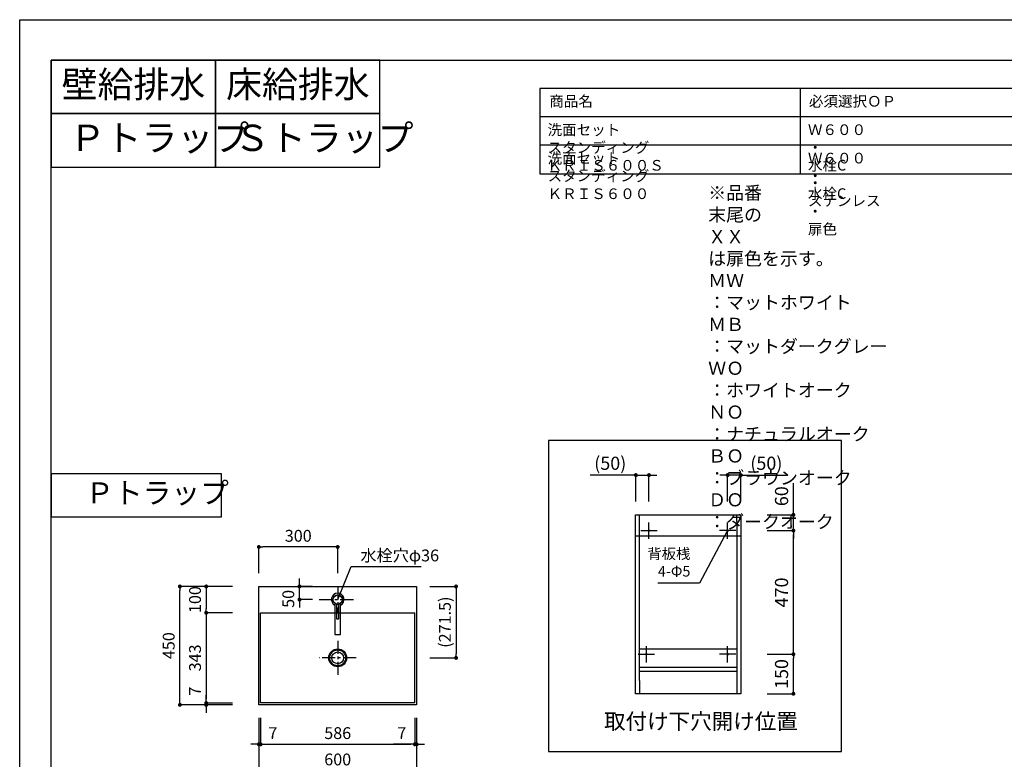
# Model space of a CAD drawing. Extents: x -59840 to 7275, y 35614 to 140526.
# Drawn here: x -59840 to -56096, y 137672 to 140483 of the extents above; entities that cross this region are included whole.
import ezdxf

# ---------------------------------------------------------------- set-up
doc = ezdxf.new("R2010")
doc.units = 0
doc.header["$LTSCALE"] = 80
doc.header["$MEASUREMENT"] = 0
doc.header["$PDSIZE"] = -5
doc.linetypes.add('CENTER', pattern=[2, 1.25, -0.25, 0.25, -0.25])
doc.layers.get('0').update_dxf_attribs({"linetype": 'CONTINUOUS'})
doc.layers.get('DEFPOINTS').update_dxf_attribs({"linetype": 'CONTINUOUS'})
for name, color, linetype in [('1', 7, 'CONTINUOUS'), ('2HOJOSEN', 21, 'CONTINUOUS'), ('仕様_品番', 7, 'CONTINUOUS'), ('図枠', 7, 'CONTINUOUS')]:
    doc.layers.add(name, color=color, linetype=linetype)
doc.styles.add('MEIRYO_UI', font='meiryo.ttc', dxfattribs={"bigfont": 'Meiryo UI'})
doc.styles.get("Standard").update_dxf_attribs({"font": 'txt.shx', "bigfont": 'extfont.shx'})
doc.styles.add('TATENAGA', font='txt.shx', dxfattribs={"width": 0.8, "bigfont": 'extfont'})
doc.dimstyles.new('DIMSHORT', dxfattribs={"dimtxt": 50, "dimasz": 15, "dimexe": 0, "dimexo": 0, "dimgap": 20, "dimtad": 1, "dimtxsty": 'TATENAGA', "dimblk1": 'DOT', "dimblk2": 'DOT', "dimsah": 1, "dimcen": 0.09, "dimazin": 3, "dimtfac": 1, "dimtofl": 0, "dimtmove": 0, "dimatfit": 3, "dimtolj": 1, "dimtzin": 0})
doc.dimstyles.get("Standard").update_dxf_attribs({"dimscale": 0, "dimtxt": 50, "dimasz": 15, "dimexe": 0, "dimexo": 0, "dimgap": 20, "dimtad": 1, "dimtxsty": 'STANDARD', "dimblk1": 'DOT', "dimblk2": 'DOT', "dimsah": 1, "dimcen": 0.09, "dimazin": 3, "dimtfac": 1, "dimtmove": 0, "dimatfit": 3, "dimtolj": 1, "dimtzin": 0})

# ---------------------------------------------------------------- blocks, each defined once
blk = doc.blocks.new('DOT')
at = {"layer": '1', "color": 0, "linetype": 'BYBLOCK'}
blk.add_line((-0.5, 0), (-1, 0), dxfattribs=at)
at = {"layer": '1', "color": 0, "linetype": 'BYBLOCK', "const_width": 0.5}
blk.add_lwpolyline([(-0.25, 0, 1), (0.25, 0, 1)], format="xyb", close=True, dxfattribs=at)
blk = doc.blocks.new('*D27278')
at = {"layer": '1', "color": 0, "linetype": 'CONTINUOUS'}
for p, q in [((-58930.6, 137829.1), (-58930.6, 137629.1)), ((-58330.6, 137829.1), (-58330.6, 137629.1)), ((-58915.6, 137629.1), (-58345.6, 137629.1))]:
    blk.add_line(p, q, dxfattribs=at)
at = {"layer": 'DEFPOINTS', "color": 0}
for p in [(-58930.6, 137829.1), (-58330.6, 137829.1), (-58330.6, 137629.1)]:
    blk.add_point(p, dxfattribs=at)
at = {"layer": '1', "color": 0, "xscale": 15, "yscale": 15, "zscale": 15, "rotation": 180}
blk.add_blockref('DOT', (-58930.6, 137629.1), dxfattribs=at)
at = {"layer": '1', "color": 0, "xscale": 15, "yscale": 15, "zscale": 15}
blk.add_blockref('DOT', (-58330.6, 137629.1), dxfattribs=at)
at = {"layer": '1', "color": 0, "linetype": 'CONTINUOUS', "insert": (-58630.6, 137671.6), "char_height": 45, "attachment_point": 5, "style": 'TATENAGA'}
blk.add_mtext('\\A1;600', dxfattribs=at)
blk = doc.blocks.new('_DOT')
at = {"color": 0, "linetype": 'BYBLOCK'}
blk.add_line((-0.5, 0), (-1, 0), dxfattribs=at)
at = {"color": 0, "linetype": 'BYBLOCK', "const_width": 0.5}
blk.add_lwpolyline([(-0.25, 0, 1), (0.25, 0, 1)], format="xyb", close=True, dxfattribs=at)
blk = doc.blocks.new('*D27279')
at = {"layer": '1', "color": 0, "linetype": 'CONTINUOUS'}
for p, q in [((-58337.6, 137829.1), (-58337.6, 137729.1)), ((-58330.6, 137829.1), (-58330.6, 137729.1)), ((-58337.6, 137729.1), (-58419, 137729.1)), ((-58352.6, 137729.1), (-58367.6, 137729.1)), ((-58330.6, 137729.1), (-58337.6, 137729.1)), ((-58315.6, 137729.1), (-58300.6, 137729.1))]:
    blk.add_line(p, q, dxfattribs=at)
at = {"layer": 'DEFPOINTS', "color": 0}
for p in [(-58337.6, 137829.1), (-58330.6, 137829.1), (-58337.6, 137729.1)]:
    blk.add_point(p, dxfattribs=at)
at = {"layer": '1', "color": 0, "xscale": 15, "yscale": 15, "zscale": 15}
blk.add_blockref('DOT', (-58337.6, 137729.1), dxfattribs=at)
at = {"layer": '1', "color": 0, "xscale": 15, "yscale": 15, "zscale": 15, "rotation": 180}
blk.add_blockref('DOT', (-58330.6, 137729.1), dxfattribs=at)
at = {"layer": '1', "color": 0, "linetype": 'CONTINUOUS', "insert": (-58387, 137771.6), "char_height": 45, "attachment_point": 5, "style": 'TATENAGA'}
blk.add_mtext('\\A1;7', dxfattribs=at)
blk = doc.blocks.new('*D27280')
at = {"layer": '1', "color": 0, "linetype": 'CONTINUOUS'}
for p, q in [((-58923.6, 137829.1), (-58923.6, 137729.1)), ((-58337.6, 137829.1), (-58337.6, 137729.1)), ((-58908.6, 137729.1), (-58352.6, 137729.1))]:
    blk.add_line(p, q, dxfattribs=at)
at = {"layer": 'DEFPOINTS', "color": 0}
for p in [(-58923.6, 137829.1), (-58337.6, 137829.1), (-58337.6, 137729.1)]:
    blk.add_point(p, dxfattribs=at)
at = {"layer": '1', "color": 0, "xscale": 15, "yscale": 15, "zscale": 15, "rotation": 180}
blk.add_blockref('DOT', (-58923.6, 137729.1), dxfattribs=at)
at = {"layer": '1', "color": 0, "xscale": 15, "yscale": 15, "zscale": 15}
blk.add_blockref('DOT', (-58337.6, 137729.1), dxfattribs=at)
at = {"layer": '1', "color": 0, "linetype": 'CONTINUOUS', "insert": (-58630.6, 137771.6), "char_height": 45, "attachment_point": 5, "style": 'TATENAGA'}
blk.add_mtext('\\A1;586', dxfattribs=at)
blk = doc.blocks.new('*D27281')
at = {"layer": '1', "color": 0, "linetype": 'CONTINUOUS'}
for p, q in [((-59030.6, 138329.1), (-59230.6, 138329.1)), ((-59230.6, 137894.1), (-59230.6, 138314.1)), ((-59030.6, 137879.1), (-59230.6, 137879.1))]:
    blk.add_line(p, q, dxfattribs=at)
at = {"layer": 'DEFPOINTS', "color": 0}
for p in [(-59230.6, 138329.1), (-59030.6, 138329.1), (-59030.6, 137879.1)]:
    blk.add_point(p, dxfattribs=at)
at = {"layer": '1', "color": 0, "xscale": 15, "yscale": 15, "zscale": 15}
for p, rotation in [((-59230.6, 138329.1), 90), ((-59230.6, 137879.1), 270)]:
    blk.add_blockref('DOT', p, dxfattribs=dict(at, rotation=rotation))
at = {"layer": '1', "color": 0, "linetype": 'CONTINUOUS', "insert": (-59273.1, 138104.1), "char_height": 45, "attachment_point": 5, "rotation": 90, "style": 'TATENAGA'}
blk.add_mtext('\\A1;450', dxfattribs=at)
blk = doc.blocks.new('*D27282')
at = {"layer": '1', "color": 0, "linetype": 'CONTINUOUS'}
for p, q in [((-59130.6, 137901.1), (-59130.6, 137916.1)), ((-59030.6, 137886.1), (-59130.6, 137886.1)), ((-59130.6, 137879.1), (-59130.6, 137886.1)), ((-59030.6, 137879.1), (-59130.6, 137879.1)), ((-59130.6, 137864.1), (-59130.6, 137849.1))]:
    blk.add_line(p, q, dxfattribs=at)
at = {"layer": 'DEFPOINTS', "color": 0}
for p in [(-59130.6, 137886.1), (-59030.6, 137886.1), (-59030.6, 137879.1)]:
    blk.add_point(p, dxfattribs=at)
at = {"layer": '1', "color": 0, "xscale": 15, "yscale": 15, "zscale": 15}
for p, rotation in [((-59130.6, 137886.1), 270), ((-59130.6, 137879.1), 90)]:
    blk.add_blockref('DOT', p, dxfattribs=dict(at, rotation=rotation))
at = {"layer": '1', "color": 0, "linetype": 'CONTINUOUS', "insert": (-59173.1, 137931), "char_height": 45, "attachment_point": 5, "rotation": 90, "style": 'TATENAGA'}
blk.add_mtext('\\A1;7', dxfattribs=at)
blk = doc.blocks.new('*D27283')
at = {"layer": '1', "color": 0, "linetype": 'CONTINUOUS'}
for p, q in [((-59030.6, 138329.1), (-59130.6, 138329.1)), ((-59130.6, 138314.1), (-59130.6, 138244.1)), ((-59030.6, 138229.1), (-59130.6, 138229.1))]:
    blk.add_line(p, q, dxfattribs=at)
at = {"layer": 'DEFPOINTS', "color": 0}
for p in [(-59030.6, 138329.1), (-59130.6, 138229.1), (-59030.6, 138229.1)]:
    blk.add_point(p, dxfattribs=at)
at = {"layer": '1', "color": 0, "xscale": 15, "yscale": 15, "zscale": 15}
for p, rotation in [((-59130.6, 138329.1), 90), ((-59130.6, 138229.1), 270)]:
    blk.add_blockref('DOT', p, dxfattribs=dict(at, rotation=rotation))
at = {"layer": '1', "color": 0, "linetype": 'CONTINUOUS', "insert": (-59173.1, 138279.1), "char_height": 45, "attachment_point": 5, "rotation": 90, "style": 'TATENAGA'}
blk.add_mtext('\\A1;100', dxfattribs=at)
blk = doc.blocks.new('*D27284')
at = {"layer": '1', "color": 0, "linetype": 'CONTINUOUS'}
for p, q in [((-59030.6, 138229.1), (-59130.6, 138229.1)), ((-59130.6, 138214.1), (-59130.6, 137901.1)), ((-59030.6, 137886.1), (-59130.6, 137886.1))]:
    blk.add_line(p, q, dxfattribs=at)
at = {"layer": 'DEFPOINTS', "color": 0}
for p in [(-59030.6, 138229.1), (-59130.6, 137886.1), (-59030.6, 137886.1)]:
    blk.add_point(p, dxfattribs=at)
at = {"layer": '1', "color": 0, "xscale": 15, "yscale": 15, "zscale": 15}
for p, rotation in [((-59130.6, 138229.1), 90), ((-59130.6, 137886.1), 270)]:
    blk.add_blockref('DOT', p, dxfattribs=dict(at, rotation=rotation))
at = {"layer": '1', "color": 0, "linetype": 'CONTINUOUS', "insert": (-59173.1, 138057.6), "char_height": 45, "attachment_point": 5, "rotation": 90, "style": 'TATENAGA'}
blk.add_mtext('\\A1;343', dxfattribs=at)
blk = doc.blocks.new('*D27285')
at = {"layer": '1', "color": 0, "linetype": 'CONTINUOUS'}
for p, q in [((-58776, 138344.1), (-58776, 138359.1)), ((-58726, 138329.1), (-58776, 138329.1)), ((-58776, 138279.1), (-58776, 138329.1)), ((-58726, 138279.1), (-58776, 138279.1)), ((-58776, 138264.1), (-58776, 138249.1))]:
    blk.add_line(p, q, dxfattribs=at)
at = {"layer": 'DEFPOINTS', "color": 0}
for p in [(-58776, 138329.1), (-58726, 138329.1), (-58726, 138279.1)]:
    blk.add_point(p, dxfattribs=at)
at = {"layer": '1', "color": 0, "xscale": 15, "yscale": 15, "zscale": 15}
for p, rotation in [((-58776, 138329.1), 270), ((-58776, 138279.1), 90)]:
    blk.add_blockref('DOT', p, dxfattribs=dict(at, rotation=rotation))
at = {"layer": '1', "color": 0, "linetype": 'CONTINUOUS', "insert": (-58818.5, 138281.9), "char_height": 45, "attachment_point": 5, "rotation": 90, "style": 'TATENAGA'}
blk.add_mtext('\\A1;50', dxfattribs=at)
blk = doc.blocks.new('*D27286')
at = {"layer": '1', "color": 0, "linetype": 'CONTINUOUS'}
for p, q in [((-58280.6, 138329.1), (-58180.6, 138329.1)), ((-58180.6, 138314.1), (-58180.6, 138072.6)), ((-58280.6, 138057.6), (-58180.6, 138057.6))]:
    blk.add_line(p, q, dxfattribs=at)
at = {"layer": 'DEFPOINTS', "color": 0}
for p in [(-58280.6, 138329.1), (-58280.6, 138057.6), (-58180.6, 138057.6)]:
    blk.add_point(p, dxfattribs=at)
at = {"layer": '1', "color": 0, "xscale": 15, "yscale": 15, "zscale": 15}
for p, rotation in [((-58180.6, 138329.1), 90), ((-58180.6, 138057.6), 270)]:
    blk.add_blockref('DOT', p, dxfattribs=dict(at, rotation=rotation))
at = {"layer": '1', "color": 0, "linetype": 'CONTINUOUS', "insert": (-58223.1, 138193.4), "char_height": 45, "attachment_point": 5, "rotation": 90, "style": 'TATENAGA'}
blk.add_mtext('\\A1;(271.5)', dxfattribs=at)
blk = doc.blocks.new('*D27287')
at = {"layer": '1', "color": 0, "linetype": 'CONTINUOUS'}
for p, q in [((-58930.6, 138379.1), (-58930.6, 138479.1)), ((-58645.6, 138479.1), (-58915.6, 138479.1)), ((-58630.6, 138379.1), (-58630.6, 138479.1))]:
    blk.add_line(p, q, dxfattribs=at)
at = {"layer": 'DEFPOINTS', "color": 0}
for p in [(-58930.6, 138479.1), (-58930.6, 138379.1), (-58630.6, 138379.1)]:
    blk.add_point(p, dxfattribs=at)
at = {"layer": '1', "color": 0, "xscale": 15, "yscale": 15, "zscale": 15, "rotation": 180}
blk.add_blockref('DOT', (-58930.6, 138479.1), dxfattribs=at)
at = {"layer": '1', "color": 0, "xscale": 15, "yscale": 15, "zscale": 15}
blk.add_blockref('DOT', (-58630.6, 138479.1), dxfattribs=at)
at = {"layer": '1', "color": 0, "linetype": 'CONTINUOUS', "insert": (-58780.6, 138521.6), "char_height": 45, "attachment_point": 5, "style": 'TATENAGA'}
blk.add_mtext('\\A1;300', dxfattribs=at)
blk = doc.blocks.new('*D27288')
at = {"layer": '1', "color": 0, "linetype": 'CONTINUOUS'}
for p, q in [((-58930.6, 137829.1), (-58930.6, 137729.1)), ((-58923.6, 137829.1), (-58923.6, 137729.1)), ((-58945.6, 137729.1), (-58960.6, 137729.1)), ((-58930.6, 137729.1), (-58923.6, 137729.1)), ((-58908.6, 137729.1), (-58893.6, 137729.1))]:
    blk.add_line(p, q, dxfattribs=at)
at = {"layer": 'DEFPOINTS', "color": 0}
for p in [(-58930.6, 137829.1), (-58923.6, 137829.1), (-58923.6, 137729.1)]:
    blk.add_point(p, dxfattribs=at)
at = {"layer": '1', "color": 0, "xscale": 15, "yscale": 15, "zscale": 15}
blk.add_blockref('DOT', (-58930.6, 137729.1), dxfattribs=at)
at = {"layer": '1', "color": 0, "xscale": 15, "yscale": 15, "zscale": 15, "rotation": 180}
blk.add_blockref('DOT', (-58923.6, 137729.1), dxfattribs=at)
at = {"layer": '1', "color": 0, "linetype": 'CONTINUOUS', "insert": (-58877.2, 137771.6), "char_height": 45, "attachment_point": 5, "style": 'TATENAGA'}
blk.add_mtext('\\A1;7', dxfattribs=at)
blk = doc.blocks.new('A$C7505')
at = {"layer": '1', "color": 0, "linetype": 'CONTINUOUS'}
for points in [[(118.9, 34.5), (0, 34.5), (0, 13.5), (118.9, 13.5)], [(115.9, 28), (60.1, 28), (60.1, 20), (115.9, 20)]]:
    blk.add_lwpolyline(points, dxfattribs=at)
blk.add_circle((132.9, 24), 17.5, dxfattribs=at)
blk.add_arc((132.9, 24), 24, 205.9445, 154.0555, dxfattribs=at)
blk = doc.blocks.new('A$C18568')
at = {"layer": '1', "color": 0, "linetype": 'CONTINUOUS'}
for p, q in [((30.9, 0), (30.9, 61.8)), ((0, 30.9), (61.8, 30.9))]:
    blk.add_line(p, q, dxfattribs=at)
blk.add_circle((30.9, 30.9), 2.5, dxfattribs=at)
blk = doc.blocks.new('*D27315')
at = {"layer": '1', "color": 0, "linetype": 'CONTINUOUS'}
for p, q in [((-56998.1, 138071.3), (-56898.1, 138071.3)), ((-56898.1, 137936.3), (-56898.1, 138056.3)), ((-56998.1, 137921.3), (-56898.1, 137921.3))]:
    blk.add_line(p, q, dxfattribs=at)
at = {"layer": 'DEFPOINTS', "color": 0}
for p in [(-56998.1, 138071.3), (-56898.1, 138071.3), (-56998.1, 137921.3)]:
    blk.add_point(p, dxfattribs=at)
at = {"layer": '1', "color": 0, "xscale": 15, "yscale": 15, "zscale": 15}
for p, rotation in [((-56898.1, 138071.3), 90), ((-56898.1, 137921.3), 270)]:
    blk.add_blockref('DOT', p, dxfattribs=dict(at, rotation=rotation))
at = {"layer": '1', "color": 0, "linetype": 'CONTINUOUS', "insert": (-56943.1, 137996.3), "char_height": 50, "attachment_point": 5, "rotation": 90, "style": 'TATENAGA'}
blk.add_mtext('\\A1;150', dxfattribs=at)
blk = doc.blocks.new('*D27316')
at = {"layer": '1', "color": 0, "linetype": 'CONTINUOUS'}
for p, q in [((-56998.1, 138541.3), (-56898.1, 138541.3)), ((-56898.1, 138086.3), (-56898.1, 138526.3)), ((-56998.1, 138071.3), (-56898.1, 138071.3))]:
    blk.add_line(p, q, dxfattribs=at)
at = {"layer": 'DEFPOINTS', "color": 0}
for p in [(-56998.1, 138541.3), (-56898.1, 138541.3), (-56998.1, 138071.3)]:
    blk.add_point(p, dxfattribs=at)
at = {"layer": '1', "color": 0, "xscale": 15, "yscale": 15, "zscale": 15}
for p, rotation in [((-56898.1, 138541.3), 90), ((-56898.1, 138071.3), 270)]:
    blk.add_blockref('DOT', p, dxfattribs=dict(at, rotation=rotation))
at = {"layer": '1', "color": 0, "linetype": 'CONTINUOUS', "insert": (-56943.1, 138306.3), "char_height": 50, "attachment_point": 5, "rotation": 90, "style": 'TATENAGA'}
blk.add_mtext('\\A1;470', dxfattribs=at)
blk = doc.blocks.new('*D27317')
at = {"layer": '1', "color": 0, "linetype": 'CONTINUOUS'}
for p, q in [((-57497.1, 138752.3), (-57671, 138752.3)), ((-57512.1, 138752.3), (-57527.1, 138752.3)), ((-57497.1, 138652.3), (-57497.1, 138752.3)), ((-57497.1, 138752.3), (-57447.1, 138752.3)), ((-57447.1, 138652.3), (-57447.1, 138752.3)), ((-57432.1, 138752.3), (-57417.1, 138752.3))]:
    blk.add_line(p, q, dxfattribs=at)
at = {"layer": 'DEFPOINTS', "color": 0}
for p in [(-57447.1, 138752.3), (-57497.1, 138652.3), (-57447.1, 138652.3)]:
    blk.add_point(p, dxfattribs=at)
at = {"layer": '1', "color": 0, "xscale": 15, "yscale": 15, "zscale": 15}
blk.add_blockref('DOT', (-57497.1, 138752.3), dxfattribs=at)
at = {"layer": '1', "color": 0, "xscale": 15, "yscale": 15, "zscale": 15, "rotation": 180}
blk.add_blockref('DOT', (-57447.1, 138752.3), dxfattribs=at)
at = {"layer": '1', "color": 0, "linetype": 'CONTINUOUS', "insert": (-57594.4, 138797.3), "char_height": 50, "attachment_point": 5, "style": 'TATENAGA'}
blk.add_mtext('\\A1;(50)', dxfattribs=at)
blk = doc.blocks.new('*D27318')
at = {"layer": '1', "color": 0, "linetype": 'CONTINUOUS'}
for p, q in [((-57163.1, 138752.3), (-57178.1, 138752.3)), ((-57148.1, 138652.3), (-57148.1, 138752.3)), ((-57098.1, 138752.3), (-57148.1, 138752.3)), ((-57098.1, 138652.3), (-57098.1, 138752.3)), ((-57098.1, 138752.3), (-56924.3, 138752.3)), ((-57083.1, 138752.3), (-57068.1, 138752.3))]:
    blk.add_line(p, q, dxfattribs=at)
at = {"layer": 'DEFPOINTS', "color": 0}
for p in [(-57148.1, 138752.3), (-57148.1, 138652.3), (-57098.1, 138652.3)]:
    blk.add_point(p, dxfattribs=at)
at = {"layer": '1', "color": 0, "xscale": 15, "yscale": 15, "zscale": 15}
blk.add_blockref('DOT', (-57148.1, 138752.3), dxfattribs=at)
at = {"layer": '1', "color": 0, "xscale": 15, "yscale": 15, "zscale": 15, "rotation": 180}
blk.add_blockref('DOT', (-57098.1, 138752.3), dxfattribs=at)
at = {"layer": '1', "color": 0, "linetype": 'CONTINUOUS', "insert": (-57000.9, 138797.3), "char_height": 50, "attachment_point": 5, "style": 'TATENAGA'}
blk.add_mtext('\\A1;(50)', dxfattribs=at)
blk = doc.blocks.new('*D27319')
at = {"layer": '1', "color": 0, "linetype": 'CONTINUOUS'}
for p, q in [((-56898.1, 138601.3), (-56898.1, 138722.1)), ((-56898.1, 138616.3), (-56898.1, 138631.3)), ((-56998.1, 138601.3), (-56898.1, 138601.3)), ((-56898.1, 138541.3), (-56898.1, 138601.3)), ((-56998.1, 138541.3), (-56898.1, 138541.3)), ((-56898.1, 138526.3), (-56898.1, 138511.3))]:
    blk.add_line(p, q, dxfattribs=at)
at = {"layer": 'DEFPOINTS', "color": 0}
for p in [(-56998.1, 138601.3), (-56898.1, 138601.3), (-56998.1, 138541.3)]:
    blk.add_point(p, dxfattribs=at)
at = {"layer": '1', "color": 0, "xscale": 15, "yscale": 15, "zscale": 15}
for p, rotation in [((-56898.1, 138601.3), 270), ((-56898.1, 138541.3), 90)]:
    blk.add_blockref('DOT', p, dxfattribs=dict(at, rotation=rotation))
at = {"layer": '1', "color": 0, "linetype": 'CONTINUOUS', "insert": (-56943.1, 138672.1), "char_height": 50, "attachment_point": 5, "rotation": 90, "style": 'TATENAGA'}
blk.add_mtext('\\A1;60', dxfattribs=at)

msp = doc.modelspace()

# ---------------------------------------------------------------- linework, layer by layer
at = {"color": 6}
for p, q in [((-58930.597, 137879.113), (-58930.597, 138329.113)), ((-58930.597, 138329.113), (-58330.597, 138329.113)), ((-58330.597, 138329.113), (-58330.597, 137879.113)), ((-58923.597, 138229.113), (-58337.597, 138229.113)), ((-58923.597, 137886.113), (-58923.597, 138229.113)), ((-58337.597, 137886.113), (-58337.597, 138229.113)), ((-58330.597, 137879.113), (-58930.597, 137879.113)), ((-58337.597, 137886.113), (-58923.597, 137886.113))]:
    msp.add_line(p, q, dxfattribs=at)
at = {"color": 6, "linetype": 'CENTER', "ltscale": 0.5}
for p, q in [((-58630.597, 138329.113), (-58630.599, 138229.113)), ((-58700.99, 138279.113), (-58560.205, 138279.113)), ((-58630.597, 138122.701), (-58630.597, 137992.525)), ((-58560.205, 138057.613), (-58700.99, 138057.613))]:
    msp.add_line(p, q, dxfattribs=at)
at = {"color": 6}
msp.add_circle((-58630.597, 138279.113), 18, dxfattribs=at)
at = {"layer": '1', "color": 0}
for p, q in [((-57498.149, 137921.276), (-57498.149, 138601.276)), ((-57483.149, 138576.276), (-57483.149, 138601.276)), ((-57113.149, 138576.276), (-57113.149, 138601.276)), ((-57098.149, 138601.276), (-57098.149, 137921.276)), ((-57483.149, 137971.276), (-57483.149, 137921.276)), ((-57113.149, 137971.276), (-57113.149, 137921.276)), ((-57098.149, 137921.276), (-57498.149, 137921.276))]:
    msp.add_line(p, q, dxfattribs=at)
at = {"layer": '1', "color": 0, "ltscale": 1.5}
for p, q in [((-57498.149, 138601.276), (-57098.149, 138601.276)), ((-57483.149, 137971.276), (-57483.149, 138576.276)), ((-57113.149, 138576.276), (-57113.149, 137971.276)), ((-57498.149, 138521.276), (-57098.149, 138521.276)), ((-57113.149, 138091.276), (-57483.149, 138091.276)), ((-57113.149, 138021.276), (-57483.149, 138021.276)), ((-57113.149, 138006.276), (-57483.149, 138006.276))]:
    msp.add_line(p, q, dxfattribs=at)
at = {"layer": '1', "color": 0, "linetype": 'CONTINUOUS'}
for points in [[(-59720.321, 140329.745), (-59720.321, 140126.467), (-59095.187, 140126.467), (-59095.187, 140329.745)], [(-59095.187, 140329.745), (-59095.187, 140126.467), (-58470.054, 140126.467), (-58470.054, 140329.745)], [(-59720.321, 140126.467), (-59720.321, 139923.19), (-59095.187, 139923.19), (-59095.187, 140126.467)], [(-59095.187, 140126.467), (-59095.187, 139923.19), (-58470.054, 139923.19), (-58470.054, 140126.467)], [(-59720.321, 138756.768), (-59720.321, 138594.146), (-59071.901, 138594.146), (-59071.901, 138756.768)]]:
    msp.add_lwpolyline(points, close=True, dxfattribs=at)
at = {"layer": '1', "linetype": 'CONTINUOUS'}
msp.add_lwpolyline([(-57829.535, 138883.35), (-57829.535, 137701.339), (-56714.854, 137701.339), (-56714.854, 138883.35)], close=True, dxfattribs=at)
at = {"layer": '1', "color": 6, "linetype": 'CONTINUOUS'}
for radius in [34, 30, 22.5]:
    msp.add_circle((-58630.597, 138057.613), radius, dxfattribs=at)
at = {"layer": '2HOJOSEN'}
msp.add_lwpolyline([(-59839.712, 135137.224), (-59839.712, 140483.224), (-52279.712, 140483.224), (-52279.712, 135137.224)], close=True, dxfattribs=at)
at = {"layer": '仕様_品番', "color": 1}
for p, q in [((-54937.092, 140221.745), (-57862.092, 140221.745)), ((-56872.092, 140221.745), (-56872.092, 139897.745)), ((-54937.092, 140113.745), (-57862.092, 140113.745)), ((-54937.092, 140005.745), (-57862.092, 140005.745))]:
    msp.add_line(p, q, dxfattribs=at)
msp.add_lwpolyline([(-57862.092, 140221.745), (-57862.092, 139897.745), (-54937.092, 139897.745), (-54937.092, 140221.745)], close=True, dxfattribs=at)
at = {"layer": '図枠'}
msp.add_line((-59720.321, 135528.049), (-59720.321, 140329.745), dxfattribs=at)
at = {"layer": '図枠', "color": 7, "linetype": 'CONTINUOUS', "flags": 128}
msp.add_lwpolyline([(-52399.103, 135290.703), (-59482.974, 135290.703, -0.41421356), (-59537.747, 135345.475), (-59537.747, 135473.277), (-59665.548, 135473.277, -0.41421356), (-59720.321, 135528.049), (-59720.321, 140329.745), (-52399.103, 140329.745)], format="xyb", close=True, dxfattribs=at)

# ---------------------------------------------------------------- block references
at = {"layer": '1', "color": 0, "linetype": 'CONTINUOUS'}
for p in [(-57478.069, 138510.355), (-57488.069, 138040.355)]:
    msp.add_blockref('A$C18568', p, dxfattribs=at)
at = {"layer": '1', "color": 0, "linetype": 'CONTINUOUS', "xscale": -1}
for p in [(-57117.228, 138510.355), (-57117.228, 138040.355)]:
    msp.add_blockref('A$C18568', p, dxfattribs=at)
at = {"layer": '1', "color": 0, "linetype": 'CONTINUOUS', "rotation": 90}
msp.add_blockref('A$C7505', (-58606.597, 138146.195), dxfattribs=at)

# ---------------------------------------------------------------- texts
at = {"style": 'TATENAGA'}
for s, insert, char_height, attachment_point in [('\\A1;水栓穴φ36', (-58544.271, 138446.875), 45, 4), ('{背板桟\\P4-Φ5}', (-57289.721, 138414.959), 40, 6)]:
    msp.add_mtext(s, dxfattribs=dict(at, insert=insert, char_height=char_height, attachment_point=attachment_point))
at = {"layer": '1', "insert": (-57618.074, 137767.849), "char_height": 60, "width": 1, "attachment_point": 7, "style": 'MEIRYO_UI'}
msp.add_mtext('{取付け下穴開け位置}', dxfattribs=at)
at = {"layer": '仕様_品番', "color": 1, "attachment_point": 1, "style": 'TATENAGA'}
for s, insert, char_height, width in [('{商品名}', (-57826.344, 140193.379), 40.5, 1), ('{必須選択ＯＰ}', (-56839.044, 140193.379), 40.5, 1), ('{洗面セット\u3000スタンディング\u3000ＫＲＩＳ６００Ｓ}', (-57832.73, 140085.009), 40.5, 1), ('{Ｗ６００\u3000・\u3000水栓C\u3000・\u3000ステンレス}', (-56842.73, 140085.379), 40.5, 1), ('{洗面セット\u3000スタンディング\u3000ＫＲＩＳ６００}', (-57832.73, 139977.009), 40.5, 1), ('{Ｗ６００\u3000・\u3000水栓C\u3000・\u3000扉色}', (-56842.73, 139977.379), 40.5, 1), ('{※品番\u3000末尾の\u3000ＸＸ\u3000は扉色を示す。\\P\u3000\u3000\u3000\u3000ＭＷ\u3000：マットホワイト\\P\u3000\u3000\u3000\u3000ＭＢ\u3000：マットダークグレー\\P\u3000\u3000\u3000\u3000ＷＯ\u3000：ホワイトオーク\\P\u3000\u3000\u3000\u3000ＮＯ\u3000：ナチュラルオーク\\P\u3000\u3000\u3000\u3000ＢＯ\u3000：ブラウンオーク\\P\u3000\u3000\u3000\u3000ＤＯ\u3000：ダークオーク}', (-57222.087, 139850.098), 50, 0.75)]:
    msp.add_mtext(s, dxfattribs=dict(at, insert=insert, char_height=char_height, width=width))
at = {"layer": '図枠', "color": 0, "attachment_point": 1, "style": 'MEIRYO_UI'}
for s, insert, char_height, width in [('{壁給排水}', (-59680.123, 140287.563), 100, 1), ('{床給排水}', (-59054.989, 140287.563), 100, 1), ('{Ｐトラップ}', (-59649.607, 140084.285), 100, 1), ('{Ｓトラップ}', (-59024.473, 140084.285), 100, 1), ('{Ｐトラップ}', (-59590.345, 138724.802), 80, 459.90889)]:
    msp.add_mtext(s, dxfattribs=dict(at, insert=insert, char_height=char_height, width=width))

# ---------------------------------------------------------------- dimensions: what is measured, and where the dimension line sits
at = {"layer": '1', "color": 0, "linetype": 'CONTINUOUS'}
dim = msp.add_linear_dim(base=(-57447.149, 138752.302), p1=(-57497.149, 138652.302), p2=(-57447.149, 138652.302), text='(<>)', dimstyle='STANDARD', override={"dimscale": 1, "dimzin": 12, "dimtxsty": 'TATENAGA', "dimblk": 'DOT', "dimblk1": 'DOT', "dimblk2": 'DOT', "dimtmove": 1, "dimtzin": 12}, dxfattribs=at)
dim.commit()
dim.dimension.update_dxf_attribs({"geometry": '*D27317', "text_midpoint": (-57594.36, 138752.302), "dimtype": 160})
for base, p1, p2, angle, override, picture, middle in [((-57148.149, 138752.302), (-57098.149, 138652.302), (-57148.149, 138652.302), 180, {"dimscale": 1, "dimzin": 12, "dimtxsty": 'TATENAGA', "dimblk": 'DOT', "dimblk1": 'DOT', "dimblk2": 'DOT', "dimtmove": 1, "dimtzin": 12}, '*D27318', (-57000.937, 138752.302)), ((-58180.597, 138057.613), (-58280.597, 138329.113), (-58280.597, 138057.613), 90, {"dimscale": 1, "dimtxt": 45, "dimzin": 12, "dimtxsty": 'TATENAGA', "dimblk": 'DOT', "dimblk1": 'DOT', "dimblk2": 'DOT', "dimtmove": 1, "dimtzin": 12}, '*D27286', (-58180.597, 138193.363))]:
    dim = msp.add_linear_dim(base=base, p1=p1, p2=p2, angle=angle, text='(<>)', dimstyle='STANDARD', override=override, dxfattribs=at)
    dim.commit()
    dim.dimension.update_dxf_attribs({"geometry": picture, "text_midpoint": middle, "dimtype": 160})
for base, p1, p2, angle, override, picture, middle in [((-56898.149, 138601.276), (-56998.149, 138541.276), (-56998.149, 138601.276), 90, {"dimscale": 1, "dimzin": 12, "dimtxsty": 'TATENAGA', "dimblk": 'DOT', "dimblk1": 'DOT', "dimblk2": 'DOT', "dimtmove": 1, "dimtzin": 12}, '*D27319', (-56898.149, 138672.105)), ((-59130.597, 138229.113), (-59030.597, 138329.113), (-59030.597, 138229.113), 90, {"dimscale": 1, "dimtxt": 45, "dimzin": 12, "dimtxsty": 'TATENAGA', "dimblk": 'DOT', "dimblk1": 'DOT', "dimblk2": 'DOT', "dimtmove": 1, "dimtzin": 12}, '*D27283', (-59130.597, 138279.113)), ((-58775.99, 138329.113), (-58725.99, 138279.113), (-58725.99, 138329.113), 90, {"dimscale": 1, "dimtxt": 45, "dimzin": 12, "dimtxsty": 'TATENAGA', "dimblk": 'DOT', "dimblk1": 'DOT', "dimblk2": 'DOT', "dimtmove": 1, "dimtzin": 12}, '*D27285', (-58775.99, 138281.91)), ((-56898.149, 138071.276), (-56998.149, 137921.276), (-56998.149, 138071.276), 90, {"dimscale": 1, "dimzin": 12, "dimtxsty": 'TATENAGA', "dimblk": 'DOT', "dimblk1": 'DOT', "dimblk2": 'DOT', "dimtmove": 1, "dimtzin": 12}, '*D27315', (-56898.149, 137996.276)), ((-59130.597, 137886.113), (-59030.597, 137879.113), (-59030.597, 137886.113), 90, {"dimscale": 1, "dimtxt": 45, "dimzin": 12, "dimtxsty": 'TATENAGA', "dimblk": 'DOT', "dimblk1": 'DOT', "dimblk2": 'DOT', "dimtmove": 1, "dimtzin": 12}, '*D27282', (-59130.597, 137930.992)), ((-58923.597, 137729.113), (-58930.597, 137829.113), (-58923.597, 137829.113), 0, {"dimscale": 1, "dimtxt": 45, "dimzin": 12, "dimtxsty": 'TATENAGA', "dimblk": 'DOT', "dimblk1": 'DOT', "dimblk2": 'DOT', "dimtmove": 1, "dimtzin": 12}, '*D27288', (-58877.174, 137729.113)), ((-58337.597, 137729.113), (-58330.597, 137829.113), (-58337.597, 137829.113), 180, {"dimscale": 1, "dimtxt": 45, "dimzin": 12, "dimtxsty": 'TATENAGA', "dimblk": 'DOT', "dimblk1": 'DOT', "dimblk2": 'DOT', "dimtmove": 1, "dimtzin": 12}, '*D27279', (-58386.979, 137729.113))]:
    dim = msp.add_linear_dim(base=base, p1=p1, p2=p2, angle=angle, dimstyle='STANDARD', override=override, dxfattribs=at)
    dim.commit()
    dim.dimension.update_dxf_attribs({"geometry": picture, "text_midpoint": middle, "dimtype": 160})
for base, p1, p2, picture, middle in [((-58930.597, 138479.113), (-58630.597, 138379.113), (-58930.597, 138379.113), '*D27287', (-58780.597, 138521.613)), ((-58330.597, 137629.113), (-58930.597, 137829.113), (-58330.597, 137829.113), '*D27278', (-58630.597, 137671.613)), ((-58337.597, 137729.113), (-58923.597, 137829.113), (-58337.597, 137829.113), '*D27280', (-58630.597, 137771.613))]:
    dim = msp.add_linear_dim(base=base, p1=p1, p2=p2, dimstyle='STANDARD', override={"dimscale": 1, "dimtxt": 45, "dimzin": 12, "dimtxsty": 'TATENAGA', "dimblk": 'DOT', "dimblk1": 'DOT', "dimblk2": 'DOT', "dimtmove": 1, "dimtzin": 12}, dxfattribs=at)
    dim.commit()
    dim.dimension.update_dxf_attribs({"geometry": picture, "text_midpoint": middle})
for base, p1, p2, override, picture, middle in [((-56898.149, 138541.276), (-56998.149, 138071.276), (-56998.149, 138541.276), {"dimscale": 1, "dimzin": 12, "dimtxsty": 'TATENAGA', "dimblk": 'DOT', "dimblk1": 'DOT', "dimblk2": 'DOT', "dimtmove": 1, "dimtzin": 12}, '*D27316', (-56943.149, 138306.276)), ((-59230.597, 138329.113), (-59030.597, 137879.113), (-59030.597, 138329.113), {"dimscale": 1, "dimtxt": 45, "dimzin": 12, "dimtxsty": 'TATENAGA', "dimblk": 'DOT', "dimblk1": 'DOT', "dimblk2": 'DOT', "dimtmove": 1, "dimtzin": 12}, '*D27281', (-59273.097, 138104.113)), ((-59130.597, 137886.113), (-59030.597, 138229.113), (-59030.597, 137886.113), {"dimscale": 1, "dimtxt": 45, "dimzin": 12, "dimtxsty": 'TATENAGA', "dimblk": 'DOT', "dimblk1": 'DOT', "dimblk2": 'DOT', "dimtmove": 1, "dimtzin": 12}, '*D27284', (-59173.097, 138057.613))]:
    dim = msp.add_linear_dim(base=base, p1=p1, p2=p2, angle=90, dimstyle='STANDARD', override=override, dxfattribs=at)
    dim.commit()
    dim.dimension.update_dxf_attribs({"geometry": picture, "text_midpoint": middle})

# ---------------------------------------------------------------- leaders
at = {"has_arrowhead": 0, "annotation_type": 0, "has_hookline": 1, "hookline_direction": 1, "text_width": 123.733}
msp.add_leader([(-57148.149, 138541.276), (-57254.721, 138341.625), (-57269.721, 138341.625)], dimstyle='DIMSHORT', override={"dimtofl": 1, "dimldrblk": 'DOT'}, dxfattribs=at)
at = {"annotation_type": 0, "has_hookline": 1, "hookline_direction": 0, "text_width": 231.6}
msp.add_leader([(-58630.597, 138279.113), (-58579.271, 138404.375), (-58564.271, 138404.375)], dimstyle='DIMSHORT', override={"dimtofl": 1, "dimldrblk": 'NONE'}, dxfattribs=at)

doc.saveas('drawing.dxf')
